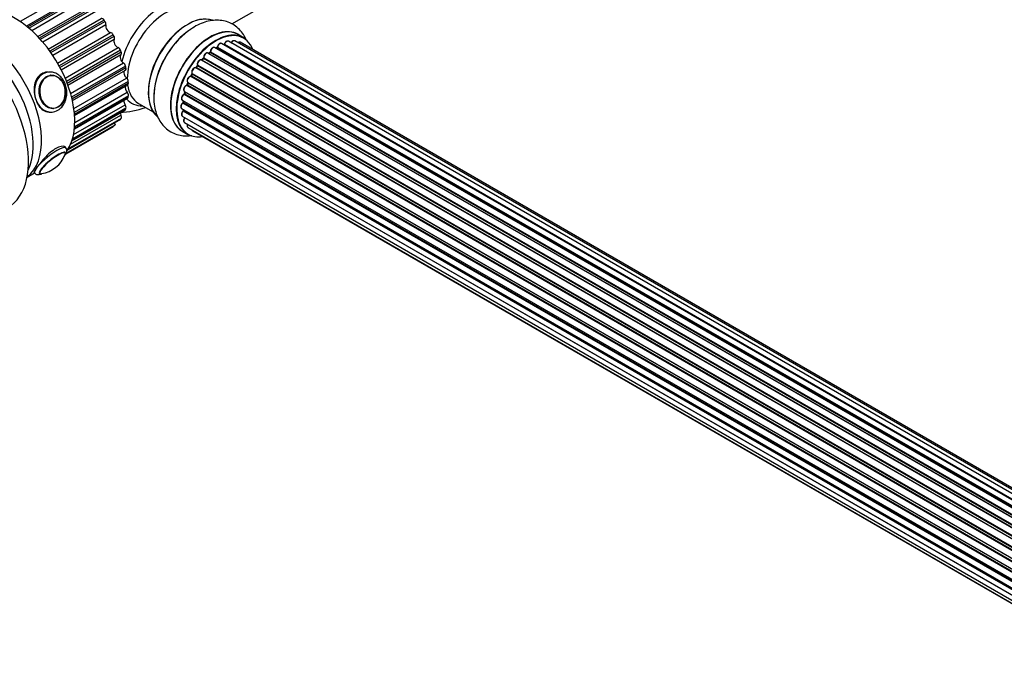
# Model space of a CAD drawing. Units: millimetres. Extents: x 0 to 1480, y 0 to 2193.
# Drawn here: x 158 to 452, y 197 to 394 of the extents above; entities that cross this region are included whole.
import ezdxf
from ezdxf import colors
from ezdxf.entities.mleader import LeaderData, LeaderLine
from ezdxf.math import Vec2, Vec3

# ---------------------------------------------------------------- set-up
doc = ezdxf.new("R2010")
doc.units = ezdxf.units.MM
doc.layers.add('DV7_Défaut', color=7, linetype='Continuous')
doc.layers.add('Défaut', color=7, linetype='Continuous')

# ---------------------------------------------------------------- blocks, each defined once
blk = doc.blocks.new('_DOT')
at = {"color": 0}
blk.add_line((0, 0), (-1, 0), dxfattribs=at)
at = {"color": 0, "const_width": 0.333}
blk.add_lwpolyline([(-0.1665, 0, 1), (0.1665, 0, 1)], format="xyb", close=True, dxfattribs=at)
blk = doc.blocks.new('SE6')
at = {"layer": 'DV7_Défaut', "color": 7, "linetype": 'Continuous'}
for p, q in [((221.23, 392.23), (273.08, 422.16)), ((173.74, 401.99), (158.05, 392.94)), ((175.73, 400.75), (159.88, 391.6)), ((176.37, 400.61), (160.25, 391.3)), ((160.6, 391.02), (176.71, 400.32)), ((177.26, 399.33), (161.5, 390.23)), ((163.28, 388.49), (179.07, 397.6)), ((179.86, 397.33), (163.73, 388.02)), ((164.05, 387.66), (180.18, 396.97)), ((180.59, 395.94), (164.79, 386.82)), ((166.42, 384.76), (182.24, 393.89)), ((183.04, 393.41), (166.91, 384.1)), ((167.19, 383.69), (183.33, 393)), ((183.59, 391.98), (167.77, 382.84)), ((169.18, 380.55), (185, 389.69)), ((185.79, 389.03), (169.65, 379.72)), ((169.89, 379.27), (186.03, 388.59)), ((224.71, 388.11), (223.05, 389.07)), ((186.12, 387.62), (170.3, 378.48)), ((171.42, 376.06), (187.24, 385.19)), ((544.21, 195.75), (216.07, 385.21)), ((216.71, 385.13), (216.45, 384.98)), ((544.47, 195.94), (216.81, 385.12)), ((216.95, 385.33), (544.69, 196.1)), ((546.15, 197.03), (218.14, 386.4)), ((546.17, 197.04), (218.86, 386.01)), ((219.02, 386.19), (546.41, 197.17)), ((547.89, 197.86), (220.16, 387.08)), ((549.23, 198.3), (222.05, 387.2)), ((549.9, 198.44), (223.72, 386.76)), ((187.97, 384.38), (171.83, 375.07)), ((172.01, 374.61), (188.15, 383.92)), ((188.07, 383.04), (172.27, 373.92)), ((212.85, 382.12), (540.94, 192.7)), ((542.24, 194.06), (214.04, 383.54)), ((214.65, 383.74), (214.26, 383.42)), ((214.34, 383.4), (542.25, 194.08)), ((542.62, 194.43), (214.74, 383.73)), ((214.86, 383.95), (542.82, 194.6)), ((173.06, 371.48), (188.85, 380.59)), ((189.49, 379.66), (173.37, 370.35)), ((173.48, 369.9), (189.6, 379.21)), ((210.87, 379.73), (210.54, 379.26)), ((210.62, 379.22), (538.7, 189.8)), ((539.03, 190.28), (210.95, 379.7)), ((211, 379.92), (539.15, 190.46)), ((540.34, 192), (212.15, 381.48)), ((212.67, 381.91), (212.3, 381.5)), ((212.39, 381.48), (540.42, 192.1)), ((540.77, 192.52), (212.76, 381.89)), ((166.46, 377.9), (165.85, 377.84)), ((167.06, 376.94), (166.95, 376.93)), ((173.6, 369.35), (189.42, 378.49)), ((537.1, 187.11), (208.93, 376.58)), ((209.31, 377.27), (209.04, 376.77)), ((209.11, 376.72), (537.2, 187.29)), ((537.48, 187.8), (209.38, 377.23)), ((209.4, 377.44), (537.57, 187.97)), ((538.61, 189.66), (210.44, 379.13)), ((174.03, 367), (189.76, 376.08)), ((190.29, 375.08), (174.18, 365.78)), ((174.22, 365.35), (190.32, 374.65)), ((174.25, 364.95), (190.12, 374.11)), ((535.89, 184.46), (207.76, 373.9)), ((208.07, 374.66), (207.86, 374.14)), ((207.93, 374.07), (535.98, 184.67)), ((208.09, 374.8), (536.26, 185.34)), ((536.2, 185.2), (208.13, 374.6)), ((174.22, 361.17), (190.29, 370.44)), ((190.32, 370.83), (174.26, 361.56)), ((174.31, 362.85), (189.93, 371.87)), ((535.01, 181.82), (206.98, 371.21)), ((207.06, 372.13), (535.25, 182.65)), ((207.19, 372.01), (207.06, 371.48)), ((207.12, 371.41), (535.08, 182.06)), ((535.23, 182.57), (207.25, 371.93)), ((173.94, 359.23), (189.36, 368.13)), ((174.2, 360.91), (190.08, 370.08)), ((193.3, 368.55), (197.74, 365.99)), ((206.42, 369.49), (534.6, 180.02)), ((534.48, 179.32), (206.61, 368.62)), ((206.71, 369.32), (206.68, 368.92)), ((206.74, 368.84), (534.52, 179.59)), ((166.92, 365.89), (167.53, 365.94)), ((167.84, 366.98), (167.95, 366.99)), ((173.06, 356.37), (188.07, 365.04)), ((173.45, 357.4), (189.32, 366.56)), ((173.5, 357.55), (189.49, 366.78)), ((189.6, 367.11), (173.6, 357.87)), ((206.2, 366.99), (534.29, 177.57)), ((206.42, 364.74), (534.31, 175.43)), ((534.27, 177.11), (206.68, 366.24)), ((206.71, 366.7), (206.72, 366.55)), ((206.78, 366.47), (534.28, 177.39)), ((171.64, 353.52), (185.79, 361.69)), ((171.64, 353.52), (185.77, 361.67)), ((171.71, 353.66), (186.41, 362.15)), ((172.14, 354.64), (187.86, 363.72)), ((172.17, 354.7), (187.97, 363.82)), ((188.15, 364.07), (172.32, 354.94)), ((207.06, 362.84), (534.56, 173.75)), ((534.32, 175.32), (207.19, 364.19)), ((206.4, 360.23), (208.06, 359.28)), ((208.09, 361.36), (534.84, 172.72)), ((209.48, 360.39), (534.92, 172.49)), ((171.67, 355.27), (171.37, 355.64)), ((160.11, 346.54), (162.28, 347.8)), ((162.07, 348.06), (162.32, 347.75))]:
    blk.add_line(p, q, dxfattribs=at)
for centre, radius, start, end in [((216.46, 385.49), 0.433, 304.2278, 349.0094), ((218.58, 386.37), 0.396, 300.3882, 343.6638), ((212.39, 382.2), 0.402, 315.115, 0.4098), ((213.93, 382.36), 1.15, 148.0293, 187.8603), ((214.37, 384.07), 0.436, 309.9034, 354.6368), ((208.94, 375.62), 0.974, 93.5018, 151.3858), ((208.72, 376.91), 0.345, 295.6168, 335.4687), ((207.45, 370.11), 1.25, 117.5168, 147.9501), ((206.65, 371.58), 0.424, 302.4893, 347.3821), ((206.24, 368.97), 0.44, 308.2318, 352.888), ((167.25, 369.97), 4.02, 273.1962, 300.0846), ((186.76, 390.8), 25, 272.4628, 290.2082), ((206.31, 366.56), 0.415, 313.5567, 358.7362), ((163.05, 356.38), 8.91, 278.7701, 339.1563)]:
    blk.add_arc(centre, radius, start, end, dxfattribs=at)
for centre, major_axis, ratio, start_param, end_param in [((156.64, 373.41), (-12.5, 21.65), 0.57735, 3.405071, 6.283185), ((199.75, 383.3), (8.48, 14.69), 0.57735, 0, 2.038869), ((201.3, 382.4), (-8, -13.86), 0.57735, 3.141593, 5.497787), ((182.63, 392.98), (-0.5, 0.866), 0.57735, 4.879647, 6.086685), ((207.97, 378.55), (8.28, 14.33), 0.57735, 0.13274, 3.005623), ((208.04, 378.51), (-8.33, -14.42), 0.57735, 3.247955, 6.196447), ((139.31, 363.41), (15, -25.98), 0.57735, 0, 3.304909), ((146.74, 367.69), (-12.5, 21.65), 0.57735, 3.215063, 6.209715), ((146.74, 367.69), (12.5, -21.65), 0.57735, 0.07347, 3.068122), ((172.9, 382.8), (-12.37, 21.43), 0.57735, -1.423895, -1.403538), ((182.91, 392.59), (-0.5, 0.866), 0.57735, 3.652253, 4.85929), ((184.61, 391.06), (0.75, -1.3), 0.57735, 3.652253, 5.877245), ((207.62, 378.76), (8, 13.86), 0.57735, 0.877415, 2.264178), ((214.73, 374.65), (-8.33, -14.42), 0.57735, 3.141593, 6.283185), ((214.67, 374.69), (8.35, 14.46), 0.57735, 0, 3.213107), ((144.26, 366.27), (12.5, -21.65), 0.57735, 0.365623, 2.77597), ((185.27, 388.78), (-0.5, 0.866), 0.57735, 4.670207, 5.877245), ((172.9, 382.8), (12.37, -21.43), 0.57735, 1.508258, 1.528615), ((185.5, 388.36), (0.5, -0.866), 0.57735, 0.30122, 1.508258), ((209.7, 377.55), (8.33, 14.42), 0.57735, 0.833268, 2.334806), ((209.76, 377.52), (-8.35, -14.46), 0.57735, 4.055031, 5.417076), ((216.39, 373.7), (8.32, 14.42), 0.57735, 0, 3.141593), ((216.46, 373.65), (-8.27, -14.33), 0.57735, 2.702611, 6.283185), ((214.67, 374.69), (8.35, 14.46), 0.57735, 6.211671, 6.283185), ((187.06, 386.5), (0.75, -1.3), 0.57735, 3.442813, 5.667806), ((187.36, 384.32), (-0.5, 0.866), 0.57735, 4.460768, 5.667806), ((215.57, 384.34), (-0.5, -0.866), 0.57735, 3.141593, 5.477179), ((216.6, 373.57), (7, 12.12), 0.57735, 0.764621, 0.806175), ((216.11, 373.86), (-6.75, -11.69), 0.57735, 3.83692, 3.895129), ((216.11, 373.86), (6.75, 11.69), 0.57735, 0.713781, 0.753536), ((216.46, 373.65), (7, 12.12), 0.57735, 0.731711, 0.785398), ((216.8, 384.96), (0.097, -0.175), 0.58922, 2.366801, 3.141883), ((216.81, 385.29), (-0.1, -0.173), 0.57735, 0.764621, 2.126147), ((217.08, 385.37), (0.197, -0.036), 0.430491, 3.142065, 4.018338), ((217.64, 385.54), (-0.5, -0.866), 0.57735, 3.141593, 5.26774), ((216.46, 373.65), (7, 12.12), 0.57735, 0.517481, 0.557511), ((218.83, 385.83), (0.059, -0.191), 0.693863, 2.501024, 2.955093), ((218.89, 386.18), (-0.1, -0.173), 0.57735, 0.555182, 1.916707), ((219.15, 386.19), (0.19, -0.063), 0.276836, 3.141971, 4.067847), ((219.66, 386.21), (-0.5, -0.866), 0.57735, 3.175198, 5.0583), ((219.66, 386.21), (-0.5, -0.866), 0.57735, 3.141593, 3.175198), ((221.55, 386.33), (-0.5, -0.866), 0.57735, 3.141593, 4.761279), ((223.22, 385.89), (-0.5, -0.866), 0.57735, 3.175497, 4.139398), ((223.22, 385.89), (-0.5, -0.866), 0.57735, 3.141593, 3.175497), ((188.89, 381.79), (0.75, -1.3), 0.57735, 3.233374, 5.458366), ((172.9, 382.8), (12.37, -21.43), 0.57735, 1.298819, 1.319175), ((187.53, 383.88), (0.5, -0.866), 0.57735, 0.091781, 1.298819), ((216.46, 373.65), (7, 12.12), 0.57735, 1.157108, 1.242895), ((212.71, 382.01), (-0.1, -0.173), 0.57735, 1.1835, 2.545026), ((213.54, 382.68), (-0.5, -0.866), 0.57735, 3.141593, 5.686619), ((212.99, 382.23), (0.197, 0.036), 0.675463, 3.140408, 3.812979), ((216.46, 373.65), (7, 12.12), 0.57735, 0.943848, 1.017589), ((214.37, 383.26), (0.129, -0.153), 0.430373, 2.264795, 2.945589), ((214.31, 383.54), (0.1, 0.173), 0.57735, 4.011887, 4.157207), ((216.6, 373.57), (7, 12.12), 0.57735, 0.974061, 1.015615), ((214.77, 383.58), (0.125, -0.156), 0.458826, 2.278097, 3.141109), ((214.72, 383.87), (-0.1, -0.173), 0.57735, 0.974061, 2.335586), ((215, 384.03), (0.2, -0.004), 0.56533, 3.141512, 3.937085), ((188.82, 379.79), (-0.5, 0.866), 0.57735, 4.251328, 5.458366), ((188.92, 379.35), (-0.5, 0.866), 0.57735, 3.141593, 4.230972), ((172.9, 382.8), (12.37, -21.43), 0.57735, 1.089379, 1.109736), ((209.98, 378.24), (0.5, 0.866), 0.57735, 0.072968, 2.963905), ((216.46, 373.65), (7, 12.12), 0.57735, 1.37196, 1.439116), ((210.53, 379.31), (-0.1, -0.173), 0.57735, 0.072968, 1.434494), ((216.6, 373.57), (7, 12.12), 0.57735, 1.39294, 1.434494), ((211.65, 380.61), (-0.5, -0.866), 0.57735, 3.141593, 5.896058), ((211.03, 379.61), (0.162, -0.117), 0.144455, 2.193791, 3.141261), ((211.13, 380.06), (0.182, 0.084), 0.756074, 3.141513, 3.631997), ((210.87, 379.78), (-0.1, -0.173), 0.57735, 1.39294, 2.754465), ((212.33, 381.6), (0.1, 0.173), 0.57735, 3.477192, 4.366647), ((212.45, 381.37), (0.149, -0.133), 0.276707, 2.215309, 3.127977), ((216.6, 373.57), (7, 12.12), 0.57735, 1.1835, 1.225054), ((212.82, 381.78), (0.146, -0.137), 0.308379, 2.222988, 3.141134), ((167, 371.92), (-0.53, 5.98), 0.788675, 0, 3.13163), ((167.67, 371.98), (-0.43, 4.82), 0.788675, 0.065199, 2.98832), ((166.38, 371.86), (-0.53, 5.98), 0.788675, 0, 0.110608), ((167, 371.92), (-0.53, 5.98), 0.788675, 6.255148, 6.283185), ((167.5, 371.96), (-0.44, 4.97), 0.788675, 0, 0.053047), ((167.67, 371.98), (-0.43, 4.82), 0.788675, 0, 0.065199), ((167.67, 371.98), (-0.43, 4.82), 0.788675, 2.98832, 6.283185), ((190.02, 377.12), (0.75, -1.3), 0.57735, 3.293548, 5.248927), ((208.59, 375.67), (0.5, 0.866), 0.57735, 0.282407, 3.141593), ((216.46, 373.65), (7, 12.12), 0.57735, 1.586844, 1.677735), ((208.86, 376.4), (-0.012, -0.2), 0.784153, 2.766186, 3.142701), ((209, 376.76), (-0.1, -0.173), 0.57735, 0.282407, 1.643933), ((209.21, 376.67), (0.177, -0.093), 0.059663, 3.141891, 4.095647), ((216.6, 373.57), (-7, -12.12), 0.57735, 4.743972, 4.785526), ((209.49, 377.18), (0.175, -0.097), 0.025783, 3.141885, 4.096674), ((209.51, 377.6), (0.147, 0.136), 0.803641, 3.140278, 3.386541), ((209.28, 377.28), (0.1, 0.173), 0.57735, 4.743972, 6.105498), ((210.35, 378.95), (-0.077, -0.184), 0.814324, 3.038855, 3.198287), ((190.4, 372.7), (0.75, -1.3), 0.57735, 3.565154, 5.039487), ((189.58, 375.39), (-0.5, 0.866), 0.57735, 4.041889, 5.248927), ((201.3, 382.4), (-8, -13.86), 0.57735, 5.638828, 6.283185), ((189.62, 374.98), (-0.5, 0.866), 0.57735, 3.141593, 4.021532), ((172.9, 382.8), (12.37, -21.43), 0.57735, 0.87994, 0.900296), ((207.56, 373), (0.5, 0.866), 0.57735, 0.491847, 3.102252), ((207.72, 373.72), (0.045, -0.195), 0.719711, 3.142273, 3.163071), ((207.72, 373.72), (0.045, -0.195), 0.719711, 2.552758, 3.142273), ((216.46, 373.65), (7, 12.12), 0.57735, -4.489155, -4.410551), ((207.8, 374.08), (-0.1, -0.173), 0.57735, 0.491847, 1.853373), ((208.05, 374.07), (0.187, -0.07), 0.227664, 3.141982, 4.077708), ((216.6, 373.57), (-7, -12.12), 0.57735, -1.329774, -1.28822), ((208.25, 374.59), (0.186, -0.075), 0.194894, 3.158004, 4.083016), ((208.01, 374.62), (-0.1, -0.173), 0.57735, 1.811819, 3.063801), ((189.62, 371.32), (-0.5, 0.866), 0.57735, 3.832449, 5.039487), ((189.58, 370.94), (-0.5, 0.866), 0.57735, 3.141593, 3.812093), ((172.9, 382.8), (12.37, -21.43), 0.57735, 0.6705, 0.690857), ((206.92, 370.36), (0.5, 0.866), 0.57735, 0.701286, 3.141593), ((206.96, 371.04), (0.087, -0.18), 0.623814, 2.40194, 3.142408), ((216.46, 373.65), (7, 12.12), 0.57735, -4.258291, -4.1919), ((206.99, 371.38), (-0.1, -0.173), 0.57735, 0.701286, 2.062812), ((207.56, 373), (0.5, 0.866), 0.57735, 3.102252, 3.141593), ((207.26, 371.44), (0.195, -0.044), 0.385716, 3.142103, 4.036265), ((216.6, 373.57), (-7, -12.12), 0.57735, -1.120334, -1.07878), ((207.38, 371.96), (0.194, -0.05), 0.355487, 3.159525, 4.046577), ((207.12, 371.91), (-0.1, -0.173), 0.57735, 2.021258, 2.543347), ((190.02, 368.71), (0.75, -1.3), 0.57735, 3.840095, 4.830048), ((188.92, 367.74), (-0.5, 0.866), 0.57735, 3.62301, 4.830048), ((199.75, 383.3), (8.48, 14.69), 0.57735, 2.941153, 3.480381), ((206.7, 367.86), (0.5, 0.866), 0.57735, 0.910726, 3.141593), ((206.63, 368.46), (0.117, -0.162), 0.500653, 2.300914, 3.14132), ((216.46, 373.65), (7, 12.12), 0.57735, -4.052697, -3.978417), ((206.59, 368.77), (0.1, 0.173), 0.57735, 4.052319, 5.413844), ((206.88, 368.9), (0.2, -0.014), 0.52691, 3.141846, 3.965583), ((216.6, 373.57), (-7, -12.12), 0.57735, -0.910895, -0.869341), ((167.5, 371.96), (-0.44, 4.97), 0.788675, 3.088546, 3.141593), ((188.89, 365.35), (0.75, -1.3), 0.57735, 4.121168, 4.620608), ((187.53, 364.83), (0.5, -0.866), 0.57735, 0.271978, 1.479015), ((188.82, 367.43), (-0.5, 0.866), 0.57735, 3.141593, 3.602653), ((172.9, 382.8), (12.37, -21.43), 0.57735, 0.461061, 0.481417), ((206.92, 365.61), (0.5, 0.866), 0.57735, 1.120166, 3.141593), ((206.73, 366.12), (0.14, -0.143), 0.355612, 2.236648, 3.141525), ((216.46, 373.65), (7, 12.12), 0.57735, -3.82006, -3.773123), ((216.11, 373.86), (6.75, 11.69), 0.57735, -3.780326, -3.755617), ((216.11, 373.86), (-6.75, -11.69), 0.57735, -0.638733, -0.614024), ((206.64, 366.37), (-0.1, -0.173), 0.57735, 1.120166, 2.481691), ((206.92, 366.57), (0.199, 0.023), 0.645075, 3.141126, 3.855855), ((216.6, 373.57), (-7, -12.12), 0.57735, -0.678468, -0.659901), ((185.27, 362.54), (-0.5, 0.866), 0.57735, 3.141593, 3.183774), ((172.9, 382.8), (12.38, -21.43), 0.57735, 0.042182, 0.096464), ((187.06, 362.75), (0.75, -1.3), 0.57735, 4.412465, 4.839161), ((187.36, 364.59), (-0.5, 0.866), 0.57735, 3.141593, 3.393214), ((172.9, 382.8), (12.37, -21.43), 0.57735, 0.251621, 0.271978), ((207.56, 363.7), (0.5, 0.866), 0.57735, 1.329605, 3.141593), ((207.26, 364.09), (0.157, -0.123), 0.195028, 2.200189, 3.141716), ((207.12, 364.29), (-0.1, -0.173), 0.57735, 1.329605, 1.782916), ((208.59, 362.23), (0.5, 0.866), 0.57735, 1.815727, 3.141593), ((208.59, 362.23), (0.5, 0.866), 0.57735, 3.141593, 3.165296), ((216.46, 373.65), (-8.27, -14.33), 0.57735, 0, 0.438981), ((209.98, 361.25), (0.5, 0.866), 0.57735, 2.58078, 3.141593), ((167, 351.51), (4.68, 3.76), 0.211325, 0, 3.140073), ((167.61, 350.74), (3.9, 3.13), 0.211325, 0, 3.542234), ((167.67, 350.67), (3.78, 3.03), 0.211325, 0, 3.140087), ((167.61, 350.74), (3.9, 3.13), 0.211325, 5.755959, 6.283185), ((167.67, 350.67), (3.78, 3.03), 0.211325, 5.928226, 6.262739), ((167.67, 350.67), (3.78, 3.03), 0.211325, 6.262739, 6.283185), ((167, 351.51), (4.68, 3.76), 0.211325, 6.28146, 6.283185), ((167.67, 350.67), (3.78, 3.03), 0.211325, 3.140087, 3.495819)]:
    blk.add_ellipse(centre, major_axis=major_axis, ratio=ratio, start_param=start_param, end_param=end_param, dxfattribs=at)
blk.add_ellipse((167.61, 371.97), major_axis=(-0.44, 4.98), ratio=0.788675, dxfattribs=at)
for points, knots in [([(225.49, 387.46), (225.45, 387.56), (225.13, 388.27), (224.42, 389.51), (223.11, 391), (221.51, 392.19), (219.67, 392.99), (217.72, 393.38), (215.7, 393.37), (213.62, 392.99), (211.52, 392.21), (209.83, 391.33), (208.99, 390.7), (208.74, 390.51)], [0, 0, 0, 0, 0.016585, 0.118932, 0.217823, 0.323861, 0.426516, 0.527837, 0.63027, 0.736219, 0.847014, 0.962307, 1, 1, 1, 1]), ([(216.07, 385.19), (216.05, 385.21), (215.97, 385.27), (215.78, 385.29), (215.53, 385.22), (215.27, 385.05), (215.03, 384.77), (214.86, 384.43), (214.8, 384.17), (214.8, 384.05), (214.8, 384.03)], [0, 0, 0, 0, 0.042203, 0.173314, 0.308051, 0.46636, 0.637813, 0.808569, 0.974392, 1, 1, 1, 1]), ([(218.14, 386.39), (218.09, 386.42), (218, 386.48), (217.78, 386.47), (217.53, 386.38), (217.27, 386.17), (217.05, 385.87), (216.93, 385.59), (216.9, 385.45), (216.89, 385.41)], [0, 0, 0, 0, 0.087237, 0.229017, 0.383502, 0.563988, 0.75276, 0.940126, 1, 1, 1, 1]), ([(220.13, 387.08), (220.06, 387.11), (219.93, 387.16), (219.69, 387.11), (219.43, 386.97), (219.18, 386.72), (219.03, 386.45), (218.97, 386.3), (218.96, 386.26)], [0, 0, 0, 0, 0.148536, 0.311962, 0.501442, 0.713281, 0.926385, 1, 1, 1, 1]), ([(222.05, 387.18), (222.01, 387.21), (221.91, 387.27), (221.7, 387.26), (221.45, 387.17), (221.19, 386.97), (221.01, 386.73), (220.94, 386.59), (220.92, 386.55)], [0, 0, 0, 0, 0.109702, 0.284113, 0.473902, 0.695721, 0.927915, 1, 1, 1, 1]), ([(223.7, 386.76), (223.63, 386.79), (223.5, 386.84), (223.26, 386.8), (223.1, 386.71), (223.01, 386.64), (223.01, 386.64)], [0, 0, 0, 0, 0.291419, 0.616296, 0.99256, 1, 1, 1, 1]), ([(214.04, 383.54), (213.97, 383.57), (213.85, 383.63), (213.61, 383.6), (213.36, 383.47), (213.12, 383.25), (213.01, 383.06), (212.95, 382.97)], [0, 0, 0, 0, 0.161805, 0.348734, 0.561168, 0.803433, 1, 1, 1, 1]), ([(210.42, 379.14), (210.34, 379.16), (210.19, 379.19), (209.93, 379.12), (209.68, 378.94), (209.5, 378.75), (209.44, 378.64), (209.44, 378.63)], [0, 0, 0, 0, 0.224166, 0.444668, 0.704266, 0.98425, 1, 1, 1, 1]), ([(210.54, 379.26), (210.52, 379.23), (210.49, 379.2), (210.45, 379.16), (210.41, 379.14), (210.4, 379.14), (210.4, 379.14), (210.4, 379.14)], [0, 0, 0, 0, 0.267215, 0.51104, 0.734062, 0.97598, 1, 1, 1, 1]), ([(210.95, 379.98), (210.95, 379.97), (210.95, 379.97), (210.95, 379.93), (210.94, 379.88), (210.92, 379.81), (210.89, 379.76), (210.87, 379.73), (210.87, 379.73)], [0, 0, 0, 0, 0.1710821, 0.3501472, 0.5286507, 0.724547, 0.9366883, 1, 1, 1, 1]), ([(212.15, 381.47), (212.11, 381.49), (212.02, 381.55), (211.81, 381.55), (211.56, 381.47), (211.3, 381.27), (211.07, 380.97), (210.92, 380.62), (210.86, 380.26), (210.92, 380.08), (210.95, 379.98)], [0, 0, 0, 0, 0.056784, 0.166716, 0.28475, 0.423128, 0.569088, 0.713982, 0.861222, 1, 1, 1, 1]), ([(212.3, 381.5), (212.28, 381.49), (212.26, 381.46), (212.23, 381.45), (212.22, 381.44)], [0, 0, 0, 0, 0.548861, 1, 1, 1, 1]), ([(166.07, 377.86), (165.49, 377.8), (164.93, 377.64), (163.31, 376.7), (162.55, 375.48), (162, 372.59), (162.19, 370.92), (162.75, 369.47)], [0, 0, 0, 0, 0.182072, 0.182072, 0.591036, 0.591036, 1, 1, 1, 1]), ([(169.26, 366.5), (169.51, 366.66), (170.08, 367.03), (170.93, 367.99), (171.61, 369.33), (171.96, 370.88), (171.97, 372.52), (171.61, 374.12), (170.91, 375.56), (169.9, 376.76), (168.68, 377.56), (167.5, 377.94), (166.86, 377.88), (166.62, 377.85)], [0, 0, 0, 0, 0.056535, 0.152909, 0.25052, 0.349568, 0.449442, 0.549813, 0.650648, 0.751826, 0.852694, 0.952025, 1, 1, 1, 1]), ([(209.44, 378.63), (209.37, 378.52), (209.26, 378.31), (209.19, 377.95), (209.23, 377.65), (209.32, 377.52), (209.36, 377.47)], [0, 0, 0, 0, 0.258153, 0.534272, 0.823984, 1, 1, 1, 1]), ([(209.36, 377.48), (209.36, 377.48), (209.36, 377.47), (209.36, 377.46), (209.36, 377.42), (209.35, 377.36), (209.33, 377.31), (209.32, 377.28), (209.31, 377.27)], [0, 0, 0, 0, 0.050686, 0.256184, 0.463128, 0.67885, 0.91635, 1, 1, 1, 1]), ([(207.68, 373.92), (207.58, 373.88), (207.4, 373.82), (207.14, 373.58), (206.93, 373.26), (206.8, 372.9), (206.78, 372.57), (206.86, 372.3), (206.97, 372.2), (207.03, 372.15)], [0, 0, 0, 0, 0.138594, 0.28927, 0.443817, 0.597502, 0.755527, 0.891101, 1, 1, 1, 1]), ([(207.86, 374.14), (207.85, 374.11), (207.83, 374.06), (207.78, 374), (207.74, 373.95), (207.7, 373.92), (207.68, 373.92), (207.68, 373.92), (207.68, 373.92)], [0, 0, 0, 0, 0.209267, 0.425205, 0.617526, 0.792409, 0.959893, 1, 1, 1, 1]), ([(208.08, 376.09), (208.01, 375.98), (207.9, 375.78), (207.81, 375.42), (207.84, 375.11), (207.96, 374.89), (208.06, 374.82), (208.11, 374.79)], [0, 0, 0, 0, 0.2131, 0.444735, 0.686715, 0.873901, 1, 1, 1, 1]), ([(208.09, 374.8), (208.09, 374.8), (208.09, 374.77), (208.09, 374.72), (208.07, 374.68), (208.07, 374.66)], [0, 0, 0, 0, 0.342651, 0.679613, 1, 1, 1, 1]), ([(198, 371.79), (197.95, 371.22), (197.83, 369.9), (198.03, 367.75), (198.56, 365.57), (199.4, 363.67), (200.56, 361.99), (202.04, 360.6), (203.81, 359.57), (205.71, 358.98), (207.54, 358.8), (208.73, 358.88), (209.25, 358.96)], [0, 0, 0, 0, 0.071629, 0.193419, 0.30232, 0.406604, 0.506656, 0.614728, 0.7183, 0.819513, 0.9204, 1, 1, 1, 1]), ([(206.4, 370.77), (206.39, 370.77), (206.32, 370.68), (206.21, 370.42), (206.13, 370.06), (206.18, 369.76), (206.3, 369.56), (206.39, 369.52), (206.43, 369.5)], [0, 0, 0, 0, 0.006843, 0.242311, 0.479948, 0.72929, 0.916069, 1, 1, 1, 1]), ([(207.2, 372.05), (207.2, 372.05), (207.2, 372.04), (207.19, 372.02), (207.19, 372.01)], [0, 0, 0, 0, 0.03286, 1, 1, 1, 1]), ([(162.75, 369.47), (163.32, 368.02), (164.22, 366.87), (165.86, 365.99), (166.5, 365.86), (167.14, 365.91)], [0, 0, 0, 0, 0.6430571, 0.6430571, 1, 1, 1, 1]), ([(206.51, 368.63), (206.43, 368.56), (206.27, 368.42), (206.06, 368.1), (205.94, 367.74), (205.92, 367.41), (206.01, 367.16), (206.14, 367.01), (206.22, 366.99), (206.23, 366.99)], [0, 0, 0, 0, 0.154088, 0.33092, 0.507753, 0.689898, 0.844766, 0.979231, 1, 1, 1, 1]), ([(206.59, 366.26), (206.51, 366.17), (206.37, 366.01), (206.21, 365.67), (206.13, 365.31), (206.18, 365.01), (206.3, 364.81), (206.4, 364.76), (206.43, 364.75)], [0, 0, 0, 0, 0.169776, 0.364842, 0.563095, 0.771181, 0.927057, 1, 1, 1, 1]), ([(207.11, 364.22), (207.04, 364.12), (206.91, 363.94), (206.79, 363.58), (206.78, 363.25), (206.87, 363), (206.99, 362.85), (207.07, 362.83), (207.08, 362.83)], [0, 0, 0, 0, 0.185732, 0.399926, 0.622003, 0.810839, 0.974813, 1, 1, 1, 1]), ([(207.16, 364.31), (207.16, 364.31), (207.15, 364.28), (207.13, 364.25), (207.11, 364.22), (207.11, 364.22)], [0, 0, 0, 0, 0.06343, 0.798063, 1, 1, 1, 1]), ([(207.91, 362.34), (207.91, 362.32), (207.86, 362.2), (207.81, 361.94), (207.85, 361.65), (207.96, 361.44), (208.07, 361.39), (208.11, 361.37)], [0, 0, 0, 0, 0.042141, 0.339084, 0.620432, 0.85898, 1, 1, 1, 1]), ([(209.25, 360.68), (209.26, 360.64), (209.32, 360.52), (209.41, 360.4), (209.49, 360.38), (209.5, 360.38)], [0, 0, 0, 0, 0.3688705, 0.9222482, 1, 1, 1, 1]), ([(171.52, 355.46), (171.46, 355.53), (171.38, 355.6), (170.77, 355.9), (169.79, 355.73), (167.55, 354.44), (166.33, 353.34), (164.23, 351.04), (163.32, 349.86), (162.75, 349.06)], [0, 0, 0, 0, 0.06132, 0.06132, 0.374213, 0.374213, 0.687107, 0.687107, 1, 1, 1, 1]), ([(171.24, 352.83), (171.33, 352.95), (171.63, 353.38), (171.92, 353.92), (171.99, 354.72), (171.78, 355.08), (171.67, 355.25)], [0, 0, 0, 0, 0.153894, 0.57944, 0.820524, 1, 1, 1, 1]), ([(162.34, 347.77), (162.38, 347.71), (162.5, 347.5), (162.95, 347.3), (163.49, 347.24), (163.96, 347.33), (164.31, 347.44), (164.45, 347.5)], [0, 0, 0, 0, 0.071873, 0.291153, 0.507288, 0.803737, 1, 1, 1, 1])]:
    blk.add_open_spline(points, degree=3, knots=knots, dxfattribs=at)
blk.add_rational_spline([(210.62, 379.22), (210.54, 379.27), (210.54, 379.26)], [1, 0.825950518499, 0.858756095872], degree=2, dxfattribs=at)
blk.add_open_spline([(162.75, 349.06), (162.3, 348.41), (162.09, 348.04), (162.17, 347.94)], degree=3, dxfattribs=at)

msp = doc.modelspace()

# ---------------------------------------------------------------- block references
at = {"layer": 'Défaut'}
msp.add_blockref('SE6', (0, 0), dxfattribs=at)

# ---------------------------------------------------------------- leaders
at = {"layer": 'Défaut', "color": 7, "linetype": 'Continuous'}
ml = msp.add_multileader_mtext('Standard', dxfattribs=at)
ml.set_content('{\\pxsm0.9;\\fSolid Edge ISO|b1||i0||c0|p34;\\W1.;05/11/2019\\P}', color=256)
ml.set_leader_properties()
ml.set_arrow_properties(name='DOT')
ml.build(insert=Vec2(0, 0))
ml.multileader.update_dxf_attribs({"leader_type": 0, "dogleg_length": 0, "arrow_head_size": 12})
ctx = ml.context
ctx.base_point, ctx.char_height, ctx.arrow_head_size, ctx.landing_gap_size = Vec3(1098.17, 2186.27), 12, 12, 4.2
notes = []
notes.append((ctx, [(0, (0, 0, 0), (0, 0), (1, 0), 1, [])]))
ctx.mtext.insert = Vec3(1100.17, 2192.39)
ml = msp.add_multileader_mtext('Standard', dxfattribs=at)
ml.set_content('{\\pxsm0.9;\\fArial|b1||i0||c0|p34;\\W1.;TWF3H2\\P}', color=256)
ml.set_leader_properties()
ml.set_arrow_properties(name='DOT')
ml.build(insert=Vec2(0, 0))
ml.multileader.update_dxf_attribs({"leader_type": 0, "dogleg_length": 0, "arrow_head_size": 12})
ctx = ml.context
ctx.base_point, ctx.char_height, ctx.arrow_head_size, ctx.landing_gap_size = Vec3(379.04, 2186.1), 12, 12, 4.2
notes.append((ctx, [(0, (0, 0, 0), (0, 0), (1, 0), 1, [])]))
ctx.mtext.insert = Vec3(381.04, 2192.2)
for ctx, leaders in notes:
    for number, flags, end, landing, length, lines in leaders:
        leader = LeaderData()
        leader.index, (leader.has_last_leader_line, leader.has_dogleg_vector, leader.attachment_direction) = number, flags
        leader.last_leader_point, leader.dogleg_vector, leader.dogleg_length = Vec3(end), Vec3(landing), length
        for number, points, colour, breaks in lines:
            line = LeaderLine()
            line.index, line.vertices, line.color, line.breaks = number, Vec3.list(points), colors.encode_raw_color(colour), breaks
            leader.lines.append(line)
        ctx.leaders.append(leader)

doc.saveas('drawing.dxf')
